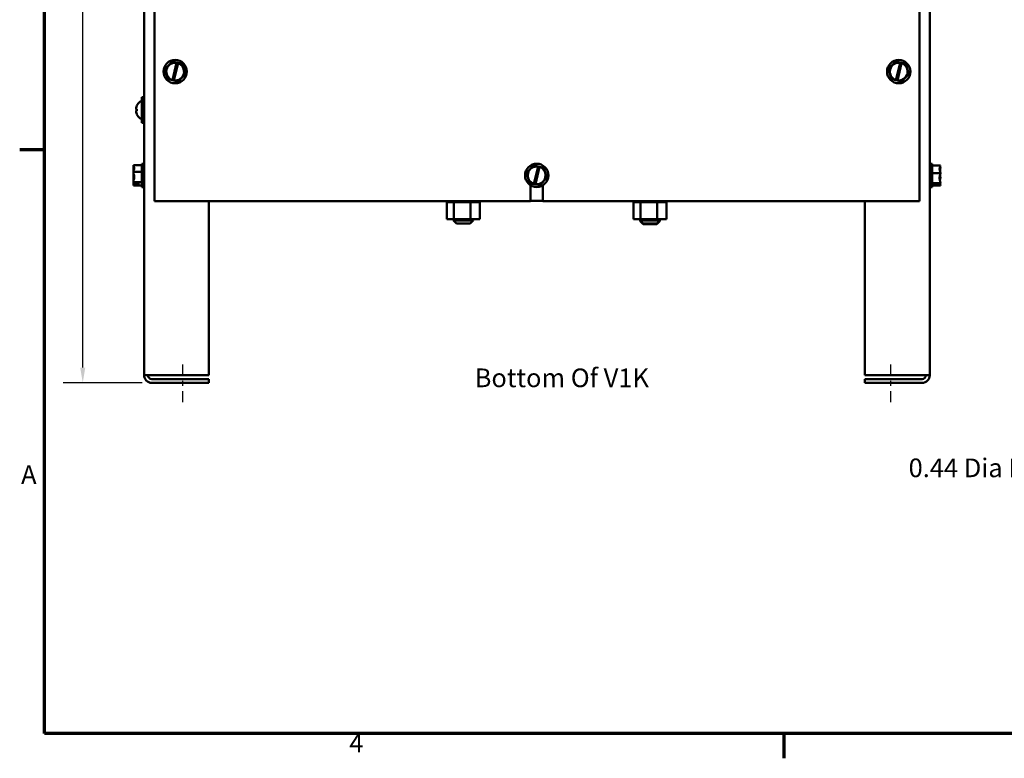
# Model space of a CAD drawing. Units: inches. Extents: x 1.5 to 64.5, y 0.7 to 50.2.
# Drawn here: x 1.8 to 20.8, y 1 to 15.3 of the extents above; entities that cross this region are included whole.
import ezdxf

# ---------------------------------------------------------------- set-up
doc = ezdxf.new("R2010")
doc.units = ezdxf.units.IN
doc.header["$LTSCALE"] = 3
doc.header["$MEASUREMENT"] = 0
doc.linetypes.add('CHAIN', pattern=[0.7087, 0.4724, -0.0591, 0.1181, -0.0591])
doc.layers.get('0').update_dxf_attribs({"lineweight": 25})
for name, color, linetype, lineweight in [('Border (ANSI)', 7, 'Continuous', 70), ('Centerline (ANSI)', 7, 'Continuous', 25), ('Dimension (ANSI)', 7, 'Continuous', 25), ('Symbol (ANSI)', 7, 'Continuous', 25), ('Visible (ANSI)', 7, 'Continuous', 50)]:
    doc.layers.add(name, color=color, linetype=linetype, lineweight=lineweight)
doc.styles.add('Note Text (ANSI)', font='tahoma.ttf')
doc.dimstyles.new('Default (ANSI)', dxfattribs={"dimscale": 3, "dimtxt": 0.12, "dimasz": 0.098425, "dimexe": 0.125, "dimexo": 0.0625, "dimgap": 0.031496, "dimtad": 0, "dimtih": 1, "dimtoh": 1, "dimrnd": 1e-08, "dimzin": 4, "dimdsep": 46, "dimtxsty": 'Note Text (ANSI)', "dimcen": 0.09, "dimdle": 0.393701, "dimclrd": 256, "dimclre": 256, "dimclrt": 256, "dimadec": 0, "dimazin": 1, "dimtfac": 1, "dimtofl": 0, "dimtmove": 0, "dimatfit": 3, "dimfxl": 1, "dimtolj": 1, "dimtzin": 4, "dimlwd": -1, "dimlwe": -1, "dimarcsym": 0})
doc.dimstyles.new('Default (ANSI)$7', dxfattribs={"dimscale": 3, "dimtxt": 0.12, "dimasz": 0.098425, "dimexe": 0.125, "dimexo": 0.0625, "dimgap": 0.031496, "dimtad": 0, "dimtih": 1, "dimtoh": 1, "dimrnd": 1e-08, "dimzin": 4, "dimdsep": 46, "dimtxsty": 'Note Text (ANSI)', "dimcen": 0.09, "dimdle": 0.393701, "dimclrd": 256, "dimclre": 256, "dimclrt": 256, "dimadec": 0, "dimazin": 1, "dimtfac": 1, "dimtofl": 0, "dimtmove": 0, "dimatfit": 3, "dimfxl": 1, "dimtolj": 1, "dimtzin": 4, "dimlwd": -1, "dimlwe": -1, "dimarcsym": 0})

# ---------------------------------------------------------------- blocks, each defined once
blk = doc.blocks.new('Borders Default Border')
at = {"layer": 'Border (ANSI)'}
for p, q in [((0.75, 4.25), (0.59, 4.25)), ((5.5, 0.5), (5.5, 0.34))]:
    blk.add_line(p, q, dxfattribs=at)
at = {"layer": 'Border (ANSI)', "flags": 128}
blk.add_lwpolyline([(0.75, 0.5), (0.75, 16.5), (21.25, 16.5), (21.25, 0.5), (0.75, 0.5)], dxfattribs=at)
at = {"layer": 'Border (ANSI)', "char_height": 0.12, "attachment_point": 7, "style": 'Note Text (ANSI)'}
for s, insert in [('A', (0.599, 2.065)), ('4', (2.7081, 0.34))]:
    blk.add_mtext(s, dxfattribs=dict(at, insert=insert))
blk = doc.blocks.new('*D27')
at = {"layer": 'Defpoints', "color": 0}
for p in [(2.986, 27.377), (4.167, 27.377), (4.316, 8.257)]:
    blk.add_point(p, dxfattribs=at)
at = {"layer": 'Dimension (ANSI)'}
for p, q in [((3.98, 27.377), (2.611, 27.377)), ((2.986, 27.082), (2.986, 18.099)), ((2.986, 8.553), (2.986, 17.536)), ((4.129, 8.257), (2.611, 8.257))]:
    blk.add_line(p, q, dxfattribs=at)
for points in [[(2.937, 27.082), (3.035, 27.082), (2.986, 27.377)], [(2.937, 8.553), (3.035, 8.553), (2.986, 8.257)]]:
    blk.add_solid(points, dxfattribs=at)
at = {"layer": 'Dimension (ANSI)', "insert": (2.409, 18.005), "char_height": 0.36, "attachment_point": 1, "style": 'Note Text (ANSI)'}
blk.add_mtext('\\A1;19.12', dxfattribs=at)

msp = doc.modelspace()

# ---------------------------------------------------------------- linework, layer by layer
at = {"layer": 'Centerline (ANSI)', "linetype": 'CHAIN', "ltscale": 0.152484}
for p, q in [((4.918, 7.882), (4.918, 8.706)), ((18.566, 7.882), (18.566, 8.706))]:
    msp.add_line(p, q, dxfattribs=at)
at = {"layer": 'Visible (ANSI)'}
for p, q in [((4.168, 24.627), (4.168, 8.405)), ((19.316, 24.627), (19.316, 8.405)), ((4.368, 23.257), (4.368, 11.757)), ((19.118, 11.757), (19.118, 23.257)), ((4.707, 14.449), (4.572, 14.303)), ((4.707, 14.449), (4.708, 14.45)), ((4.708, 14.45), (4.71, 14.45)), ((4.797, 14.43), (4.71, 14.45)), ((4.796, 14.426), (4.797, 14.43)), ((4.797, 14.43), (4.824, 14.424)), ((18.657, 14.449), (18.522, 14.303)), ((18.657, 14.449), (18.658, 14.45)), ((18.658, 14.45), (18.66, 14.45)), ((18.747, 14.43), (18.66, 14.45)), ((18.746, 14.426), (18.747, 14.43)), ((18.747, 14.43), (18.774, 14.424)), ((4.571, 14.302), (4.572, 14.303)), ((4.571, 14.301), (4.571, 14.302)), ((4.571, 14.301), (4.631, 14.11)), ((4.715, 14.094), (4.796, 14.426)), ((4.823, 14.42), (4.743, 14.088)), ((4.824, 14.424), (4.823, 14.42)), ((4.904, 14.406), (4.824, 14.424)), ((4.904, 14.406), (4.905, 14.406)), ((4.905, 14.406), (4.906, 14.404)), ((4.965, 14.214), (4.906, 14.404)), ((18.521, 14.302), (18.522, 14.303)), ((18.521, 14.301), (18.521, 14.302)), ((18.521, 14.301), (18.581, 14.11)), ((18.665, 14.094), (18.746, 14.426)), ((18.773, 14.42), (18.693, 14.088)), ((18.774, 14.424), (18.773, 14.42)), ((18.854, 14.406), (18.774, 14.424)), ((18.854, 14.406), (18.855, 14.406)), ((18.855, 14.406), (18.856, 14.404)), ((18.915, 14.214), (18.856, 14.404)), ((4.631, 14.109), (4.631, 14.11)), ((4.632, 14.109), (4.631, 14.109)), ((4.632, 14.109), (4.714, 14.09)), ((4.714, 14.09), (4.715, 14.094)), ((4.742, 14.084), (4.714, 14.09)), ((4.743, 14.088), (4.742, 14.084)), ((4.742, 14.084), (4.827, 14.065)), ((4.828, 14.064), (4.827, 14.065)), ((4.829, 14.065), (4.828, 14.064)), ((4.829, 14.065), (4.964, 14.212)), ((4.965, 14.213), (4.964, 14.212)), ((4.965, 14.214), (4.965, 14.213)), ((18.581, 14.109), (18.581, 14.11)), ((18.582, 14.109), (18.581, 14.109)), ((18.582, 14.109), (18.664, 14.09)), ((18.664, 14.09), (18.665, 14.094)), ((18.692, 14.084), (18.664, 14.09)), ((18.693, 14.088), (18.692, 14.084)), ((18.692, 14.084), (18.777, 14.065)), ((18.778, 14.064), (18.777, 14.065)), ((18.779, 14.065), (18.778, 14.064)), ((18.779, 14.065), (18.914, 14.212)), ((18.915, 14.213), (18.914, 14.212)), ((18.915, 14.214), (18.915, 14.213)), ((4.094, 13.678), (4.128, 13.678)), ((4.128, 13.267), (4.128, 13.767)), ((4.168, 13.767), (4.128, 13.767)), ((4.017, 13.529), (4.031, 13.528)), ((4.017, 13.505), (4.031, 13.506)), ((4.031, 13.531), (4.031, 13.504)), ((4.094, 13.356), (4.128, 13.356)), ((4.168, 13.267), (4.128, 13.267)), ((3.963, 12.456), (3.963, 12.455)), ((3.963, 12.456), (4.123, 12.456)), ((3.963, 12.443), (3.963, 12.442)), ((3.963, 12.443), (3.964, 12.443)), ((3.963, 12.42), (3.963, 12.418)), ((3.963, 12.389), (3.963, 12.387)), ((4.123, 12.482), (4.123, 12.032)), ((4.123, 12.482), (4.168, 12.482)), ((11.677, 12.449), (11.542, 12.303)), ((11.677, 12.449), (11.678, 12.45)), ((11.678, 12.45), (11.68, 12.45)), ((11.767, 12.43), (11.68, 12.45)), ((11.685, 12.094), (11.766, 12.426)), ((11.793, 12.42), (11.713, 12.088)), ((11.766, 12.426), (11.767, 12.43)), ((11.767, 12.43), (11.794, 12.424)), ((11.794, 12.424), (11.793, 12.42)), ((11.874, 12.406), (11.794, 12.424)), ((11.874, 12.406), (11.875, 12.406)), ((11.875, 12.406), (11.876, 12.404)), ((11.935, 12.214), (11.876, 12.404)), ((19.361, 12.482), (19.316, 12.482)), ((19.361, 12.032), (19.361, 12.482)), ((19.521, 12.45), (19.361, 12.45)), ((19.521, 12.449), (19.521, 12.45)), ((19.521, 12.404), (19.521, 12.406)), ((3.963, 12.326), (3.963, 12.325)), ((3.963, 12.325), (4.123, 12.325)), ((3.963, 12.325), (3.963, 12.323)), ((3.963, 12.282), (3.963, 12.281)), ((3.963, 12.281), (3.969, 12.281)), ((3.963, 12.281), (3.963, 12.279)), ((3.963, 12.235), (3.963, 12.233)), ((3.963, 12.191), (3.963, 12.189)), ((11.541, 12.302), (11.542, 12.303)), ((11.541, 12.301), (11.541, 12.302)), ((11.541, 12.301), (11.601, 12.11)), ((11.799, 12.065), (11.934, 12.212)), ((11.935, 12.213), (11.934, 12.212)), ((11.935, 12.214), (11.935, 12.213)), ((19.521, 12.302), (19.361, 12.302)), ((19.521, 12.302), (19.521, 12.303)), ((19.521, 12.301), (19.521, 12.302)), ((19.521, 12.212), (19.521, 12.214)), ((3.963, 12.127), (3.963, 12.126)), ((3.963, 12.126), (4.123, 12.126)), ((3.963, 12.126), (3.963, 12.126)), ((3.963, 12.096), (3.963, 12.095)), ((3.963, 12.095), (3.971, 12.095)), ((3.963, 12.095), (3.963, 12.095)), ((3.963, 12.073), (3.963, 12.072)), ((3.963, 12.072), (3.963, 12.072)), ((3.963, 12.072), (3.964, 12.072)), ((3.963, 12.06), (3.963, 12.059)), ((3.963, 12.059), (3.963, 12.059)), ((3.963, 12.059), (4.123, 12.059)), ((3.978, 12.097), (4.063, 12.097)), ((4.063, 12.087), (3.978, 12.087)), ((3.993, 12.091), (4.023, 12.091)), ((4.023, 12.091), (4.023, 12.097)), ((4.063, 12.097), (4.063, 12.087)), ((4.123, 12.032), (4.168, 12.032)), ((11.601, 12.109), (11.601, 12.11)), ((11.602, 12.109), (11.601, 12.109)), ((11.602, 12.109), (11.684, 12.09)), ((11.62, 11.757), (11.62, 12.066)), ((11.684, 12.09), (11.685, 12.094)), ((11.712, 12.084), (11.684, 12.09)), ((11.713, 12.088), (11.712, 12.084)), ((11.712, 12.084), (11.797, 12.065)), ((11.798, 12.064), (11.797, 12.065)), ((11.799, 12.065), (11.798, 12.064)), ((11.857, 12.066), (11.857, 11.757)), ((19.361, 12.032), (19.316, 12.032)), ((19.521, 12.109), (19.361, 12.109)), ((19.521, 12.064), (19.361, 12.064)), ((19.421, 12.09), (19.507, 12.09)), ((19.421, 12.084), (19.421, 12.09)), ((19.506, 12.084), (19.421, 12.084)), ((19.461, 12.09), (19.461, 12.088)), ((19.461, 12.088), (19.491, 12.088)), ((19.521, 12.109), (19.521, 12.11)), ((19.521, 12.109), (19.521, 12.109)), ((19.521, 12.065), (19.521, 12.065)), ((19.521, 12.064), (19.521, 12.065)), ((4.368, 11.757), (11.62, 11.757)), ((5.418, 11.757), (5.418, 8.405)), ((9.999, 11.741), (9.999, 11.757)), ((9.999, 11.741), (10.003, 11.741)), ((10.003, 11.741), (10.003, 11.757)), ((10.004, 11.741), (10.003, 11.741)), ((10.003, 11.412), (10.003, 11.741)), ((10.004, 11.741), (10.004, 11.757)), ((10.004, 11.741), (10.02, 11.741)), ((10.02, 11.741), (10.02, 11.757)), ((10.021, 11.741), (10.02, 11.741)), ((10.021, 11.741), (10.021, 11.757)), ((10.021, 11.741), (10.048, 11.741)), ((10.048, 11.741), (10.048, 11.757)), ((10.049, 11.741), (10.048, 11.741)), ((10.049, 11.741), (10.049, 11.757)), ((10.049, 11.741), (10.086, 11.741)), ((10.086, 11.741), (10.086, 11.757)), ((10.088, 11.741), (10.086, 11.741)), ((10.088, 11.741), (10.088, 11.757)), ((10.088, 11.741), (10.117, 11.741)), ((10.134, 11.741), (10.117, 11.741)), ((10.134, 11.741), (10.134, 11.757)), ((10.136, 11.741), (10.134, 11.741)), ((10.136, 11.741), (10.136, 11.757)), ((10.136, 11.741), (10.139, 11.741)), ((10.141, 11.741), (10.139, 11.741)), ((10.188, 11.741), (10.141, 11.741)), ((10.141, 11.412), (10.141, 11.741)), ((10.188, 11.741), (10.188, 11.757)), ((10.191, 11.741), (10.188, 11.741)), ((10.191, 11.741), (10.191, 11.757)), ((10.191, 11.741), (10.248, 11.741)), ((10.248, 11.741), (10.248, 11.757)), ((10.251, 11.741), (10.248, 11.741)), ((10.251, 11.741), (10.251, 11.757)), ((10.251, 11.741), (10.311, 11.741)), ((10.311, 11.741), (10.311, 11.757)), ((10.314, 11.741), (10.311, 11.741)), ((10.314, 11.741), (10.314, 11.757)), ((10.314, 11.741), (10.374, 11.741)), ((10.374, 11.741), (10.374, 11.757)), ((10.378, 11.741), (10.374, 11.741)), ((10.378, 11.741), (10.378, 11.757)), ((10.378, 11.741), (10.395, 11.741)), ((10.423, 11.741), (10.395, 11.741)), ((10.423, 11.741), (10.436, 11.741)), ((10.436, 11.741), (10.436, 11.757)), ((10.439, 11.741), (10.436, 11.741)), ((10.439, 11.741), (10.439, 11.757)), ((10.46, 11.741), (10.439, 11.741)), ((10.479, 11.741), (10.46, 11.741)), ((10.46, 11.412), (10.46, 11.741)), ((10.479, 11.741), (10.493, 11.741)), ((10.493, 11.741), (10.493, 11.757)), ((10.495, 11.741), (10.493, 11.741)), ((10.495, 11.741), (10.495, 11.757)), ((10.495, 11.741), (10.543, 11.741)), ((10.543, 11.741), (10.543, 11.757)), ((10.545, 11.741), (10.543, 11.741)), ((10.545, 11.741), (10.545, 11.757)), ((10.545, 11.741), (10.585, 11.741)), ((10.585, 11.741), (10.585, 11.757)), ((10.586, 11.741), (10.585, 11.741)), ((10.586, 11.741), (10.586, 11.757)), ((10.586, 11.741), (10.616, 11.741)), ((10.616, 11.741), (10.616, 11.757)), ((10.618, 11.741), (10.616, 11.741)), ((10.618, 11.741), (10.618, 11.757)), ((10.618, 11.741), (10.637, 11.741)), ((10.637, 11.741), (10.637, 11.757)), ((10.637, 11.741), (10.637, 11.757)), ((10.637, 11.741), (10.637, 11.741)), ((10.642, 11.741), (10.637, 11.741)), ((10.642, 11.741), (10.645, 11.741)), ((10.642, 11.412), (10.642, 11.741)), ((10.645, 11.741), (10.645, 11.757)), ((10.645, 11.741), (10.645, 11.757)), ((10.645, 11.741), (10.645, 11.741)), ((11.857, 11.767), (11.62, 11.767)), ((11.857, 11.757), (19.118, 11.757)), ((13.599, 11.741), (13.599, 11.757)), ((13.599, 11.741), (13.603, 11.741)), ((13.603, 11.741), (13.603, 11.757)), ((13.604, 11.741), (13.603, 11.741)), ((13.603, 11.412), (13.603, 11.741)), ((13.604, 11.741), (13.604, 11.757)), ((13.604, 11.741), (13.62, 11.741)), ((13.62, 11.741), (13.62, 11.757)), ((13.621, 11.741), (13.62, 11.741)), ((13.621, 11.741), (13.621, 11.757)), ((13.621, 11.741), (13.648, 11.741)), ((13.648, 11.741), (13.648, 11.757)), ((13.649, 11.741), (13.648, 11.741)), ((13.649, 11.741), (13.649, 11.757)), ((13.649, 11.741), (13.686, 11.741)), ((13.686, 11.741), (13.686, 11.757)), ((13.688, 11.741), (13.686, 11.741)), ((13.688, 11.741), (13.688, 11.757)), ((13.688, 11.741), (13.717, 11.741)), ((13.734, 11.741), (13.717, 11.741)), ((13.734, 11.741), (13.734, 11.757)), ((13.736, 11.741), (13.734, 11.741)), ((13.736, 11.741), (13.736, 11.757)), ((13.736, 11.741), (13.739, 11.741)), ((13.741, 11.741), (13.739, 11.741)), ((13.788, 11.741), (13.741, 11.741)), ((13.741, 11.412), (13.741, 11.741)), ((13.788, 11.741), (13.788, 11.757)), ((13.791, 11.741), (13.788, 11.741)), ((13.791, 11.741), (13.791, 11.757)), ((13.791, 11.741), (13.848, 11.741)), ((13.848, 11.741), (13.848, 11.757)), ((13.851, 11.741), (13.848, 11.741)), ((13.851, 11.741), (13.851, 11.757)), ((13.851, 11.741), (13.911, 11.741)), ((13.911, 11.741), (13.911, 11.757)), ((13.914, 11.741), (13.911, 11.741)), ((13.914, 11.741), (13.914, 11.757)), ((13.914, 11.741), (13.974, 11.741)), ((13.974, 11.741), (13.974, 11.757)), ((13.978, 11.741), (13.974, 11.741)), ((13.978, 11.741), (13.978, 11.757)), ((13.978, 11.741), (13.995, 11.741)), ((14.023, 11.741), (13.995, 11.741)), ((14.023, 11.741), (14.036, 11.741)), ((14.036, 11.741), (14.036, 11.757)), ((14.039, 11.741), (14.036, 11.741)), ((14.039, 11.741), (14.039, 11.757)), ((14.06, 11.741), (14.039, 11.741)), ((14.079, 11.741), (14.06, 11.741)), ((14.06, 11.412), (14.06, 11.741)), ((14.079, 11.741), (14.093, 11.741)), ((14.093, 11.741), (14.093, 11.757)), ((14.095, 11.741), (14.093, 11.741)), ((14.095, 11.741), (14.095, 11.757)), ((14.095, 11.741), (14.143, 11.741)), ((14.143, 11.741), (14.143, 11.757)), ((14.145, 11.741), (14.143, 11.741)), ((14.145, 11.741), (14.145, 11.757)), ((14.145, 11.741), (14.185, 11.741)), ((14.185, 11.741), (14.185, 11.757)), ((14.186, 11.741), (14.185, 11.741)), ((14.186, 11.741), (14.186, 11.757)), ((14.186, 11.741), (14.216, 11.741)), ((14.216, 11.741), (14.216, 11.757)), ((14.218, 11.741), (14.216, 11.741)), ((14.218, 11.741), (14.218, 11.757)), ((14.218, 11.741), (14.237, 11.741)), ((14.237, 11.741), (14.237, 11.757)), ((14.237, 11.741), (14.237, 11.757)), ((14.237, 11.741), (14.237, 11.741)), ((14.242, 11.741), (14.237, 11.741)), ((14.242, 11.741), (14.245, 11.741)), ((14.242, 11.412), (14.242, 11.741)), ((14.245, 11.741), (14.245, 11.757)), ((14.245, 11.741), (14.245, 11.757)), ((14.245, 11.741), (14.245, 11.741)), ((18.066, 11.757), (18.066, 8.405)), ((10.003, 11.412), (10.141, 11.412)), ((10.132, 11.412), (10.132, 11.388)), ((10.141, 11.412), (10.46, 11.412)), ((10.46, 11.412), (10.642, 11.412)), ((10.512, 11.412), (10.512, 11.388)), ((13.603, 11.412), (13.741, 11.412)), ((13.732, 11.412), (13.732, 11.388)), ((13.741, 11.412), (14.06, 11.412)), ((14.06, 11.412), (14.242, 11.412)), ((14.112, 11.412), (14.112, 11.388)), ((10.132, 11.388), (10.512, 11.388)), ((10.192, 11.328), (10.132, 11.388)), ((10.452, 11.328), (10.192, 11.328)), ((10.452, 11.328), (10.512, 11.388)), ((13.732, 11.388), (13.732, 11.373)), ((13.732, 11.388), (14.112, 11.388)), ((13.792, 11.328), (13.732, 11.388)), ((13.732, 11.373), (13.747, 11.373)), ((13.792, 11.313), (13.732, 11.373)), ((14.052, 11.328), (13.792, 11.328)), ((14.052, 11.313), (13.792, 11.313)), ((14.052, 11.328), (14.112, 11.388)), ((14.052, 11.313), (14.112, 11.373)), ((14.097, 11.373), (14.112, 11.373)), ((14.112, 11.388), (14.112, 11.373)), ((4.316, 8.405), (4.168, 8.405)), ((4.316, 8.405), (5.418, 8.405)), ((18.066, 8.405), (19.168, 8.405)), ((19.316, 8.405), (19.168, 8.405)), ((5.418, 8.331), (4.316, 8.331)), ((4.316, 8.257), (5.418, 8.257)), ((5.418, 8.331), (5.418, 8.257)), ((19.168, 8.331), (18.066, 8.331)), ((18.066, 8.331), (18.066, 8.257)), ((18.066, 8.257), (19.168, 8.257))]:
    msp.add_line(p, q, dxfattribs=at)
for centre in [(4.768, 14.257), (18.718, 14.257), (11.738, 12.257)]:
    msp.add_circle(centre, 0.225, dxfattribs=at)
for centre, radius, start, end in [((4.768, 14.257), 0.171, 80.7605, 251.9692), ((18.718, 14.257), 0.171, 80.7605, 251.9692), ((4.768, 14.257), 0.171, 261.4775, 71.2522), ((18.718, 14.257), 0.171, 261.4775, 71.2522), ((4.222, 13.517), 0.209, 131.2869, 156.0605), ((4.094, 13.663), 0.015, 90, 131.2869), ((4.037, 13.6), 0.006, 156.0605, 177.9621), ((4.037, 13.435), 0.006, 182.0379, 203.9395), ((4.222, 13.517), 0.209, 203.9395, 228.7131), ((4.094, 13.371), 0.015, 228.7131, 270), ((11.738, 12.257), 0.171, 80.7605, 251.9692), ((11.738, 12.257), 0.171, 261.4775, 71.2522), ((4.316, 8.405), 0.148, 180, 270), ((4.316, 8.405), 0.074, 180, 270), ((19.168, 8.405), 0.148, 270, 0), ((19.168, 8.405), 0.074, 270, 0)]:
    msp.add_arc(centre, radius, start, end, dxfattribs=at)
for centre, major_axis, ratio, start_param, end_param in [((4.222, 13.518), (0.113, 0.176), 0.994606, 1.730343, 1.941297), ((4.222, 13.509), (-0.208, 0.018), 0.056233, 5.8722, 6.083153), ((4.222, 13.525), (-0.208, -0.018), 0.056233, 0.200032, 0.410985), ((4.222, 13.517), (-0.113, 0.176), 0.994606, 1.200296, 1.411249)]:
    msp.add_ellipse(centre, major_axis=major_axis, ratio=ratio, start_param=start_param, end_param=end_param, dxfattribs=at)
for points, knots in [([(4.018, 13.529), (4.017, 13.529), (4.016, 13.53), (4.015, 13.532), (4.015, 13.534), (4.015, 13.539), (4.015, 13.542), (4.016, 13.549), (4.016, 13.553), (4.017, 13.557), (4.018, 13.558), (4.018, 13.559)], [0, 0, 0, 0, 0.0271954, 0.0271954, 0.0543907, 0.0543907, 0.0814301, 0.0814301, 0.1084695, 0.1084695, 0.1165957, 0.1165957, 0.1165957, 0.1165957]), ([(4.018, 13.475), (4.017, 13.479), (4.016, 13.483), (4.015, 13.49), (4.015, 13.493), (4.015, 13.498), (4.015, 13.501), (4.016, 13.504), (4.016, 13.505), (4.017, 13.505), (4.018, 13.505), (4.018, 13.505)], [0, 0, 0, 0, 0.0271954, 0.0271954, 0.0543907, 0.0543907, 0.0814301, 0.0814301, 0.1084695, 0.1084695, 0.1165957, 0.1165957, 0.1165957, 0.1165957]), ([(4.031, 13.531), (4.031, 13.531), (4.031, 13.531), (4.031, 13.531), (4.031, 13.531), (4.031, 13.531)], [0.067940709, 0.067940709, 0.067940709, 0.067940709, 0.073619585, 0.073619585, 0.074003445, 0.074003445, 0.074003445, 0.074003445]), ([(4.031, 13.504), (4.031, 13.504), (4.031, 13.504), (4.031, 13.504), (4.031, 13.504), (4.031, 13.504)], [0.016667583, 0.016667583, 0.016667583, 0.016667583, 0.017051443, 0.017051443, 0.022730319, 0.022730319, 0.022730319, 0.022730319]), ([(3.963, 12.326), (3.963, 12.333), (3.965, 12.342), (3.971, 12.362), (3.979, 12.377), (3.979, 12.39), (3.979, 12.404), (3.971, 12.419), (3.965, 12.439), (3.963, 12.448), (3.963, 12.455)], [-0.2419012, -0.2419012, -0.2419012, -0.2419012, -0.1540153, -0.1540153, 0, 0, 0, 0.1540153, 0.1540153, 0.2419012, 0.2419012, 0.2419012, 0.2419012]), ([(3.97, 12.404), (3.969, 12.407), (3.968, 12.41), (3.965, 12.421), (3.963, 12.432), (3.963, 12.442)], [0.1290765, 0.1290765, 0.1290765, 0.1290765, 0.1540153, 0.1540153, 0.2419012, 0.2419012, 0.2419012, 0.2419012]), ([(3.974, 12.411), (3.972, 12.408), (3.969, 12.404), (3.965, 12.397), (3.963, 12.393), (3.963, 12.389)], [0.0787365, 0.0787365, 0.0787365, 0.0787365, 0.1540153, 0.1540153, 0.2419012, 0.2419012, 0.2419012, 0.2419012]), ([(3.963, 12.387), (3.963, 12.376), (3.965, 12.362), (3.967, 12.351), (3.968, 12.35), (3.968, 12.35)], [-0.24190118, -0.24190118, -0.24190118, -0.24190118, -0.1540153, -0.1540153, -0.15119733, -0.15119733, -0.15119733, -0.15119733]), ([(19.521, 12.449), (19.521, 12.441), (19.519, 12.431), (19.513, 12.408), (19.505, 12.391), (19.505, 12.376), (19.505, 12.361), (19.513, 12.344), (19.519, 12.321), (19.521, 12.311), (19.521, 12.303)], [-0.2419012, -0.2419012, -0.2419012, -0.2419012, -0.1540153, -0.1540153, 0, 0, 0, 0.1540153, 0.1540153, 0.2419012, 0.2419012, 0.2419012, 0.2419012]), ([(19.511, 12.347), (19.513, 12.355), (19.515, 12.362), (19.519, 12.38), (19.521, 12.393), (19.521, 12.404)], [0.0959719, 0.0959719, 0.0959719, 0.0959719, 0.1540153, 0.1540153, 0.2419012, 0.2419012, 0.2419012, 0.2419012]), ([(19.521, 12.406), (19.521, 12.409), (19.519, 12.412), (19.516, 12.415), (19.516, 12.415), (19.515, 12.416)], [-0.2419012, -0.2419012, -0.2419012, -0.2419012, -0.1540153, -0.1540153, -0.1317887, -0.1317887, -0.1317887, -0.1317887]), ([(3.963, 12.127), (3.963, 12.139), (3.965, 12.152), (3.971, 12.183), (3.979, 12.206), (3.979, 12.225), (3.979, 12.245), (3.971, 12.268), (3.965, 12.299), (3.963, 12.312), (3.963, 12.323)], [-0.2419012, -0.2419012, -0.2419012, -0.2419012, -0.1540153, -0.1540153, 0, 0, 0, 0.1540153, 0.1540153, 0.2419012, 0.2419012, 0.2419012, 0.2419012]), ([(3.97, 12.237), (3.969, 12.24), (3.968, 12.243), (3.965, 12.256), (3.963, 12.269), (3.963, 12.279)], [0.1290765, 0.1290765, 0.1290765, 0.1290765, 0.1540153, 0.1540153, 0.2419012, 0.2419012, 0.2419012, 0.2419012]), ([(3.974, 12.257), (3.972, 12.247), (3.969, 12.237), (3.965, 12.216), (3.963, 12.203), (3.963, 12.191)], [0.0787306, 0.0787306, 0.0787306, 0.0787306, 0.1540153, 0.1540153, 0.2419012, 0.2419012, 0.2419012, 0.2419012]), ([(3.963, 12.189), (3.963, 12.181), (3.965, 12.173), (3.967, 12.165), (3.968, 12.165), (3.968, 12.164)], [-0.24190118, -0.24190118, -0.24190118, -0.24190118, -0.1540153, -0.1540153, -0.15119733, -0.15119733, -0.15119733, -0.15119733]), ([(19.521, 12.301), (19.521, 12.29), (19.519, 12.276), (19.513, 12.247), (19.505, 12.225), (19.505, 12.205), (19.505, 12.186), (19.513, 12.164), (19.519, 12.134), (19.521, 12.121), (19.521, 12.11)], [-0.2419012, -0.2419012, -0.2419012, -0.2419012, -0.1540153, -0.1540153, 0, 0, 0, 0.1540153, 0.1540153, 0.2419012, 0.2419012, 0.2419012, 0.2419012]), ([(19.511, 12.168), (19.513, 12.174), (19.515, 12.179), (19.519, 12.193), (19.521, 12.203), (19.521, 12.212)], [0.0959719, 0.0959719, 0.0959719, 0.0959719, 0.1540153, 0.1540153, 0.2419012, 0.2419012, 0.2419012, 0.2419012]), ([(19.521, 12.214), (19.521, 12.225), (19.519, 12.238), (19.516, 12.252), (19.516, 12.254), (19.515, 12.257)], [-0.2419012, -0.2419012, -0.2419012, -0.2419012, -0.1540153, -0.1540153, -0.1317898, -0.1317898, -0.1317898, -0.1317898]), ([(3.978, 12.097), (3.976, 12.102), (3.971, 12.108), (3.965, 12.117), (3.963, 12.122), (3.963, 12.126)], [0.0311891, 0.0311891, 0.0311891, 0.0311891, 0.1540153, 0.1540153, 0.2419012, 0.2419012, 0.2419012, 0.2419012]), ([(3.974, 12.103), (3.972, 12.096), (3.969, 12.09), (3.965, 12.076), (3.963, 12.067), (3.963, 12.06)], [0.0787306, 0.0787306, 0.0787306, 0.0787306, 0.1540153, 0.1540153, 0.2419012, 0.2419012, 0.2419012, 0.2419012]), ([(3.97, 12.09), (3.969, 12.09), (3.968, 12.09), (3.965, 12.092), (3.963, 12.094), (3.963, 12.095)], [0.1290768, 0.1290768, 0.1290768, 0.1290768, 0.1540153, 0.1540153, 0.2419012, 0.2419012, 0.2419012, 0.2419012]), ([(3.963, 12.059), (3.963, 12.063), (3.965, 12.068), (3.97, 12.076), (3.975, 12.082), (3.978, 12.087)], [-0.2419012, -0.2419012, -0.2419012, -0.2419012, -0.1540153, -0.1540153, -0.0390469, -0.0390469, -0.0390469, -0.0390469]), ([(3.978, 12.087), (3.979, 12.088), (3.98, 12.089), (3.985, 12.09), (3.989, 12.091), (3.993, 12.091)], [0.18673416, 0.18673416, 0.18673416, 0.18673416, 0.19775552, 0.19775552, 0.2259437, 0.2259437, 0.2259437, 0.2259437]), ([(19.491, 12.088), (19.495, 12.088), (19.499, 12.087), (19.504, 12.085), (19.505, 12.085), (19.506, 12.084)], [0.22603034, 0.22603034, 0.22603034, 0.22603034, 0.25420999, 0.25420999, 0.26403917, 0.26403917, 0.26403917, 0.26403917]), ([(19.506, 12.084), (19.508, 12.08), (19.514, 12.076), (19.519, 12.07), (19.521, 12.067), (19.521, 12.065)], [0.0311891, 0.0311891, 0.0311891, 0.0311891, 0.1540153, 0.1540153, 0.2419012, 0.2419012, 0.2419012, 0.2419012]), ([(19.521, 12.109), (19.521, 12.106), (19.519, 12.103), (19.514, 12.097), (19.509, 12.094), (19.507, 12.09)], [-0.2419012, -0.2419012, -0.2419012, -0.2419012, -0.1540153, -0.1540153, -0.0390469, -0.0390469, -0.0390469, -0.0390469]), ([(19.521, 12.065), (19.521, 12.074), (19.519, 12.084), (19.516, 12.094), (19.516, 12.096), (19.515, 12.099)], [-0.2419012, -0.2419012, -0.2419012, -0.2419012, -0.1540153, -0.1540153, -0.1317898, -0.1317898, -0.1317898, -0.1317898])]:
    msp.add_open_spline(points, degree=3, knots=knots, dxfattribs=at)
for points in [[(3.965, 12.422), (3.964, 12.421), (3.963, 12.42), (3.963, 12.42)], [(3.963, 12.418), (3.963, 12.411), (3.964, 12.404), (3.965, 12.397)], [(3.963, 12.282), (3.963, 12.288), (3.964, 12.294), (3.965, 12.301)], [(3.965, 12.257), (3.964, 12.25), (3.963, 12.242), (3.963, 12.235)], [(3.963, 12.233), (3.963, 12.227), (3.964, 12.22), (3.965, 12.214)], [(3.963, 12.096), (3.963, 12.103), (3.964, 12.111), (3.965, 12.118)], [(3.965, 12.092), (3.964, 12.086), (3.963, 12.079), (3.963, 12.073)], [(3.963, 12.072), (3.963, 12.073), (3.964, 12.074), (3.965, 12.075)]]:
    msp.add_open_spline(points, degree=3, dxfattribs=at)

# ---------------------------------------------------------------- block references
at = {"xscale": 3, "yscale": 3, "zscale": 3}
msp.add_blockref('Borders Default Border', (0, 0), dxfattribs=at)

# ---------------------------------------------------------------- texts
at = {"layer": 'Symbol (ANSI)', "insert": (10.542, 8.534), "char_height": 0.36, "width": 4.87532, "attachment_point": 1, "style": 'Note Text (ANSI)'}
msp.add_mtext('{\\fTahoma|b0|i0;Bottom Of V1K}', dxfattribs=at)
at = {"layer": 'Symbol (ANSI)', "insert": (23.023, 6.799), "char_height": 0.36, "width": 5.51611, "attachment_point": 3, "line_spacing_factor": 0.987884, "style": 'Note Text (ANSI)'}
msp.add_mtext('{\\fTahoma|b0|i0;0.44 Dia Mounting Holes \\P\\fTahoma|b0|i0;4 Places.}', dxfattribs=at)

# ---------------------------------------------------------------- dimensions: what is measured, and where the dimension line sits
at = {"layer": 'Dimension (ANSI)'}
dim = msp.add_linear_dim(base=(2.986, 27.377), p1=(4.316, 8.257), p2=(4.167, 27.377), angle=270, dimstyle='Default (ANSI)', override={"dimgap": 0.031496, "dimdec": 2, "dimtol": 0, "dimlim": 0, "dimtp": 0, "dimtm": 0, "dimtdec": 2, "dimatfit": 1}, dxfattribs=at)
dim.commit()
dim.dimension.update_dxf_attribs({"geometry": '*D27', "text_midpoint": (2.986, 17.817), "dimtype": 160})

# ---------------------------------------------------------------- leaders
at = {"layer": 'Symbol (ANSI)', "annotation_type": 0, "has_hookline": 1, "hookline_direction": 1, "text_width": 5.334}
msp.add_leader([(25.2, 8.294), (23.413, 6.619), (23.118, 6.619)], dimstyle='Default (ANSI)$7', override={"dimtad": 0}, dxfattribs=at)

doc.saveas('drawing.dxf')
